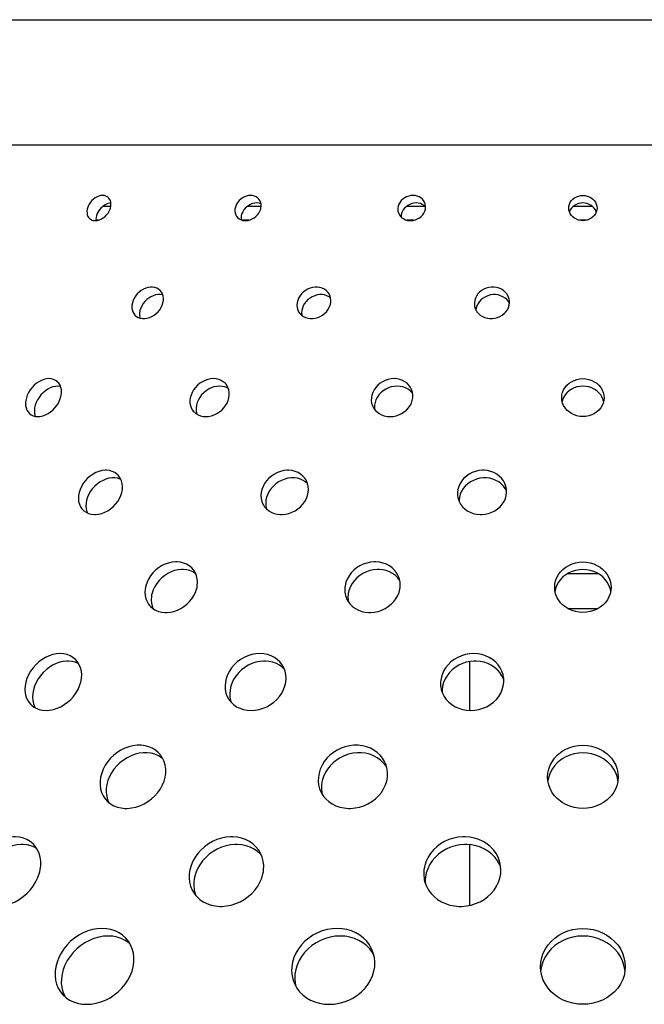
# Model space of a CAD drawing. Extents: x -78 to 1192, y 0 to 1124.
# Drawn here: x 785 to 829, y 1053 to 1123 of the extents above; entities that cross this region are included whole.
import ezdxf

# ---------------------------------------------------------------- set-up
doc = ezdxf.new("R2010")
doc.units = 0
doc.layers.add('PLATEK', color=7, linetype='CONTINUOUS')

msp = doc.modelspace()

# ---------------------------------------------------------------- linework, layer by layer
at = {"layer": 'PLATEK', "color": 7, "linetype": 'CONTINUOUS'}
for p, q in [((782.645, 1122.905), (866.206, 1122.905)), ((768.326, 1114.044), (880.525, 1114.044)), ((790.98, 1109.688), (790.416, 1109.688)), ((801.631, 1109.688), (800.652, 1109.688)), ((813.253, 1109.688), (811.927, 1109.688)), ((825.104, 1109.688), (823.748, 1109.688)), ((790.088, 1108.705), (789.928, 1108.705)), ((800.752, 1108.705), (800.298, 1108.705)), ((811.545, 1109.031), (811.543, 1108.938)), ((812.452, 1108.705), (811.965, 1108.705)), ((824.673, 1108.705), (824.178, 1108.705)), ((815.653, 1088.889), (815.655, 1088.796)), ((823.367, 1083.698), (825.484, 1083.698)), ((823.364, 1081.205), (825.487, 1081.205)), ((816.426, 1073.999), (816.426, 1077.459)), ((814.457, 1075.461), (814.461, 1075.269)), ((816.426, 1060.202), (816.426, 1064.491))]:
    msp.add_line(p, q, dxfattribs=at)
for points in [[(790.788, 1110.331), (790.741, 1110.367), (790.639, 1110.421), (790.525, 1110.454), (790.402, 1110.465), (790.272, 1110.454), (790.14, 1110.421), (790.008, 1110.367), (789.879, 1110.293), (789.756, 1110.202), (789.643, 1110.095), (789.542, 1109.975), (789.456, 1109.844), (789.386, 1109.707), (789.335, 1109.566)], [(790.987, 1109.925), (790.904, 1109.918), (790.771, 1109.885), (790.639, 1109.831), (790.51, 1109.758), (790.388, 1109.666), (790.274, 1109.559), (790.173, 1109.439), (790.087, 1109.309), (790.017, 1109.172), (789.966, 1109.031)], [(790.953, 1109.566), (790.984, 1109.707), (790.994, 1109.844), (790.983, 1109.975), (790.95, 1110.095), (790.899, 1110.202), (790.828, 1110.293), (790.788, 1110.331)], [(801.477, 1110.2), (801.384, 1110.293), (801.277, 1110.367), (801.155, 1110.421), (801.022, 1110.454), (800.882, 1110.465), (800.737, 1110.454), (800.591, 1110.421), (800.449, 1110.367), (800.312, 1110.293), (800.185, 1110.202), (800.071, 1110.095), (799.972, 1109.975), (799.891, 1109.844), (799.829, 1109.707), (799.79, 1109.566)], [(801.621, 1109.872), (801.592, 1109.885), (801.459, 1109.918), (801.319, 1109.929), (801.174, 1109.918), (801.028, 1109.885), (800.886, 1109.831), (800.749, 1109.758), (800.622, 1109.666), (800.508, 1109.559), (800.409, 1109.439), (800.328, 1109.309), (800.266, 1109.172), (800.226, 1109.031)], [(801.617, 1109.566), (801.634, 1109.707), (801.628, 1109.844), (801.598, 1109.975), (801.547, 1110.095), (801.477, 1110.2)], [(813.222, 1109.952), (813.212, 1109.975), (813.144, 1110.095), (813.055, 1110.202), (812.947, 1110.293), (812.824, 1110.367), (812.688, 1110.421), (812.542, 1110.454), (812.391, 1110.465), (812.237, 1110.454), (812.085, 1110.421), (811.938, 1110.367), (811.8, 1110.293), (811.674, 1110.202), (811.563, 1110.095), (811.471, 1109.975), (811.398, 1109.844), (811.348, 1109.707), (811.321, 1109.566)], [(813.279, 1109.665), (813.278, 1109.666), (813.171, 1109.758), (813.047, 1109.831), (812.911, 1109.885), (812.766, 1109.918), (812.614, 1109.929), (812.46, 1109.918), (812.308, 1109.885), (812.161, 1109.831), (812.023, 1109.758), (811.897, 1109.666), (811.787, 1109.559), (811.694, 1109.439), (811.621, 1109.309), (811.571, 1109.172), (811.545, 1109.031)], [(813.277, 1109.566), (813.28, 1109.707), (813.258, 1109.844), (813.222, 1109.952)], [(823.426, 1109.566), (823.438, 1109.707), (823.475, 1109.844), (823.535, 1109.975), (823.617, 1110.095), (823.719, 1110.202), (823.838, 1110.293), (823.972, 1110.367), (824.117, 1110.421), (824.269, 1110.454), (824.426, 1110.465)], [(824.426, 1109.929), (824.269, 1109.918), (824.117, 1109.885), (823.972, 1109.831), (823.838, 1109.758), (823.719, 1109.666), (823.617, 1109.559), (823.535, 1109.439), (823.475, 1109.309), (823.472, 1109.299)], [(824.426, 1110.465), (824.582, 1110.454), (824.734, 1110.421), (824.879, 1110.367), (825.013, 1110.293), (825.132, 1110.202), (825.234, 1110.095), (825.316, 1109.974), (825.376, 1109.844), (825.413, 1109.707), (825.426, 1109.566)], [(825.379, 1109.299), (825.376, 1109.309), (825.316, 1109.439), (825.234, 1109.559), (825.132, 1109.666), (825.013, 1109.758), (824.879, 1109.831), (824.734, 1109.885), (824.582, 1109.918), (824.426, 1109.929)], [(789.335, 1109.566), (789.316, 1109.495), (789.295, 1109.353), (789.296, 1109.217), (789.318, 1109.09), (789.362, 1108.975), (789.426, 1108.875), (789.494, 1108.806)], [(789.494, 1108.806), (789.509, 1108.794), (789.608, 1108.733), (789.721, 1108.693), (789.845, 1108.676), (789.91, 1108.676), (790.045, 1108.693), (790.182, 1108.733), (790.318, 1108.794), (790.45, 1108.875), (790.574, 1108.975), (790.686, 1109.09), (790.785, 1109.217), (790.867, 1109.353), (790.929, 1109.495), (790.953, 1109.566)], [(799.79, 1109.566), (799.778, 1109.495), (799.772, 1109.353), (799.791, 1109.217), (799.833, 1109.09), (799.898, 1108.975), (799.927, 1108.936)], [(799.927, 1108.936), (799.983, 1108.875), (800.087, 1108.794), (800.207, 1108.733), (800.34, 1108.693), (800.482, 1108.676), (800.556, 1108.676), (800.705, 1108.693), (800.855, 1108.733), (801.001, 1108.794), (801.139, 1108.875), (801.266, 1108.975), (801.378, 1109.09), (801.472, 1109.217), (801.547, 1109.353), (801.599, 1109.495), (801.617, 1109.566)], [(811.321, 1109.566), (811.317, 1109.495), (811.327, 1109.353), (811.376, 1109.182)], [(811.376, 1109.182), (811.422, 1109.09), (811.505, 1108.975), (811.608, 1108.875), (811.729, 1108.794), (811.864, 1108.733), (812.011, 1108.693), (812.166, 1108.676), (812.245, 1108.676), (812.403, 1108.693), (812.558, 1108.733), (812.707, 1108.794), (812.846, 1108.875), (812.97, 1108.975), (813.076, 1109.09), (813.163, 1109.217), (813.227, 1109.353), (813.267, 1109.495), (813.277, 1109.566)], [(824.426, 1108.675), (824.269, 1108.686), (824.116, 1108.718), (823.971, 1108.772), (823.838, 1108.845), (823.718, 1108.935), (823.616, 1109.042), (823.534, 1109.161), (823.474, 1109.29), (823.438, 1109.427), (823.426, 1109.566)], [(825.426, 1109.566), (825.413, 1109.427), (825.377, 1109.291), (825.317, 1109.161), (825.235, 1109.042), (825.133, 1108.935), (825.014, 1108.845), (824.88, 1108.772), (824.735, 1108.718), (824.582, 1108.686), (824.426, 1108.675)], [(789.966, 1109.031), (789.935, 1108.891), (789.924, 1108.755), (789.93, 1108.678)], [(800.226, 1109.031), (800.209, 1108.891), (800.215, 1108.755), (800.221, 1108.729)], [(794.472, 1103.741), (794.37, 1103.826), (794.242, 1103.899), (794.1, 1103.948), (793.946, 1103.973), (793.784, 1103.973), (793.619, 1103.948), (793.453, 1103.899), (793.29, 1103.826), (793.134, 1103.732), (792.988, 1103.618), (792.855, 1103.486), (792.738, 1103.341), (792.64, 1103.184), (792.563, 1103.02), (792.51, 1102.853)], [(794.675, 1102.853), (794.704, 1103.02), (794.708, 1103.184), (794.687, 1103.341), (794.641, 1103.486), (794.572, 1103.618), (794.472, 1103.741)], [(806.431, 1103.513), (806.355, 1103.618), (806.242, 1103.732), (806.11, 1103.826), (805.961, 1103.899), (805.798, 1103.948), (805.627, 1103.973), (805.449, 1103.973), (805.27, 1103.948), (805.094, 1103.899), (804.923, 1103.826), (804.763, 1103.732), (804.616, 1103.618), (804.485, 1103.486), (804.374, 1103.341), (804.285, 1103.184), (804.22, 1103.02), (804.181, 1102.853)], [(819.203, 1103.11), (819.184, 1103.184), (819.124, 1103.341), (819.038, 1103.486), (818.928, 1103.618), (818.798, 1103.732), (818.65, 1103.826), (818.486, 1103.899), (818.311, 1103.948), (818.129, 1103.973), (817.944, 1103.973), (817.759, 1103.948), (817.58, 1103.899), (817.409, 1103.826), (817.251, 1103.732), (817.109, 1103.618), (816.987, 1103.486), (816.886, 1103.341), (816.809, 1103.184), (816.759, 1103.02), (816.736, 1102.853)], [(794.668, 1103.402), (794.636, 1103.413), (794.483, 1103.438), (794.321, 1103.438), (794.156, 1103.413), (793.99, 1103.363), (793.827, 1103.291), (793.671, 1103.196), (793.525, 1103.082), (793.392, 1102.951), (793.275, 1102.806), (793.177, 1102.649), (793.1, 1102.485), (793.047, 1102.317)], [(806.548, 1103.215), (806.441, 1103.291), (806.292, 1103.363), (806.13, 1103.413), (805.959, 1103.438), (805.781, 1103.438), (805.602, 1103.413), (805.426, 1103.363), (805.255, 1103.291), (805.095, 1103.196), (804.947, 1103.082), (804.817, 1102.951), (804.706, 1102.806), (804.617, 1102.649), (804.552, 1102.485), (804.512, 1102.317)], [(806.558, 1102.853), (806.571, 1103.02), (806.556, 1103.184), (806.514, 1103.341), (806.447, 1103.486), (806.431, 1103.513)], [(819.22, 1102.833), (819.15, 1102.951), (819.041, 1103.082), (818.91, 1103.196), (818.762, 1103.291), (818.598, 1103.363), (818.424, 1103.413), (818.242, 1103.438), (818.056, 1103.438), (817.872, 1103.413), (817.692, 1103.363), (817.521, 1103.291), (817.363, 1103.196), (817.221, 1103.082), (817.099, 1102.951), (816.998, 1102.806), (816.922, 1102.649), (816.871, 1102.485), (816.852, 1102.339)], [(819.223, 1102.853), (819.217, 1103.02), (819.203, 1103.11)], [(792.51, 1102.853), (792.48, 1102.687), (792.475, 1102.524), (792.495, 1102.369), (792.539, 1102.225), (792.606, 1102.095), (792.696, 1101.982), (792.706, 1101.971)], [(792.706, 1101.971), (792.805, 1101.888), (792.932, 1101.816), (793.074, 1101.767), (793.228, 1101.742), (793.39, 1101.742), (793.556, 1101.767), (793.724, 1101.816), (793.888, 1101.888), (794.046, 1101.982), (794.194, 1102.095), (794.328, 1102.225), (794.446, 1102.369), (794.544, 1102.524), (794.621, 1102.687), (794.675, 1102.853)], [(793.047, 1102.317), (793.017, 1102.151), (793.012, 1101.989), (793.032, 1101.834), (793.049, 1101.776)], [(804.181, 1102.853), (804.168, 1102.687), (804.182, 1102.524), (804.223, 1102.369), (804.289, 1102.225), (804.306, 1102.196)], [(804.306, 1102.196), (804.379, 1102.095), (804.491, 1101.982), (804.623, 1101.888), (804.772, 1101.816), (804.934, 1101.767), (805.106, 1101.742), (805.283, 1101.742), (805.463, 1101.767), (805.641, 1101.816), (805.813, 1101.888), (805.974, 1101.982), (806.123, 1102.095), (806.254, 1102.225), (806.366, 1102.369), (806.455, 1102.524), (806.519, 1102.687), (806.558, 1102.853)], [(804.512, 1102.317), (804.5, 1102.151), (804.514, 1101.989), (804.522, 1101.96)], [(816.736, 1102.853), (816.742, 1102.687), (816.756, 1102.597)], [(816.756, 1102.597), (816.774, 1102.524), (816.834, 1102.369), (816.919, 1102.225), (817.028, 1102.095), (817.158, 1101.982), (817.306, 1101.888), (817.47, 1101.816), (817.645, 1101.767), (817.827, 1101.742), (818.013, 1101.742), (818.199, 1101.767), (818.379, 1101.816), (818.55, 1101.888), (818.709, 1101.982), (818.851, 1102.095), (818.974, 1102.225), (819.075, 1102.369), (819.151, 1102.524), (819.2, 1102.687), (819.223, 1102.853)], [(787.178, 1097.288), (787.068, 1097.366), (786.925, 1097.434), (786.768, 1097.474), (786.599, 1097.488), (786.423, 1097.474), (786.243, 1097.434), (786.062, 1097.366), (785.885, 1097.274), (785.714, 1097.159), (785.553, 1097.023), (785.406, 1096.869), (785.274, 1096.7), (785.161, 1096.52), (785.069, 1096.331), (785, 1096.139)], [(799.143, 1097.091), (799.082, 1097.159), (798.948, 1097.274), (798.795, 1097.366), (798.625, 1097.434), (798.442, 1097.474), (798.25, 1097.488), (798.053, 1097.474), (797.855, 1097.434), (797.659, 1097.366), (797.47, 1097.274), (797.291, 1097.159), (797.126, 1097.023), (796.979, 1096.869), (796.851, 1096.7), (796.746, 1096.52), (796.666, 1096.331), (796.613, 1096.139)], [(812.293, 1096.717), (812.216, 1096.869), (812.106, 1097.023), (811.972, 1097.159), (811.816, 1097.274), (811.642, 1097.366), (811.453, 1097.434), (811.252, 1097.474), (811.046, 1097.488), (810.836, 1097.474), (810.628, 1097.434), (810.425, 1097.366), (810.233, 1097.274), (810.054, 1097.159), (809.893, 1097.023), (809.752, 1096.869), (809.634, 1096.7), (809.541, 1096.52), (809.477, 1096.331), (809.442, 1096.139)], [(822.926, 1096.139), (822.941, 1096.331), (822.987, 1096.52), (823.062, 1096.7), (823.165, 1096.869), (823.294, 1097.023), (823.445, 1097.159), (823.616, 1097.274), (823.803, 1097.366), (824.004, 1097.433), (824.212, 1097.474), (824.426, 1097.488)], [(824.426, 1097.488), (824.639, 1097.474), (824.848, 1097.433), (825.048, 1097.366), (825.235, 1097.274), (825.406, 1097.158), (825.558, 1097.023), (825.686, 1096.869), (825.789, 1096.7), (825.864, 1096.52), (825.91, 1096.331), (825.926, 1096.139)], [(787.419, 1096.934), (787.399, 1096.939), (787.23, 1096.953), (787.054, 1096.939), (786.874, 1096.898), (786.693, 1096.831), (786.516, 1096.739), (786.345, 1096.624), (786.185, 1096.488), (786.037, 1096.334), (785.905, 1096.165), (785.792, 1095.984), (785.7, 1095.796), (785.632, 1095.603)], [(787.427, 1096.139), (787.471, 1096.331), (787.488, 1096.52), (787.479, 1096.7), (787.444, 1096.869), (787.384, 1097.023), (787.3, 1097.159), (787.194, 1097.274), (787.178, 1097.288)], [(799.312, 1096.782), (799.231, 1096.831), (799.062, 1096.898), (798.879, 1096.939), (798.687, 1096.953), (798.49, 1096.939), (798.291, 1096.898), (798.096, 1096.831), (797.907, 1096.739), (797.728, 1096.624), (797.563, 1096.488), (797.416, 1096.334), (797.288, 1096.165), (797.183, 1095.984), (797.103, 1095.796), (797.05, 1095.603)], [(799.354, 1096.139), (799.379, 1096.331), (799.375, 1096.52), (799.342, 1096.7), (799.281, 1096.869), (799.194, 1097.023), (799.143, 1097.091)], [(812.367, 1096.435), (812.329, 1096.488), (812.195, 1096.624), (812.039, 1096.739), (811.865, 1096.831), (811.676, 1096.898), (811.476, 1096.939), (811.269, 1096.953), (811.059, 1096.939), (810.851, 1096.898), (810.649, 1096.831), (810.456, 1096.739), (810.278, 1096.624), (810.116, 1096.488), (809.975, 1096.334), (809.857, 1096.165), (809.765, 1095.984), (809.7, 1095.796), (809.665, 1095.603)], [(812.376, 1096.139), (812.381, 1096.331), (812.356, 1096.52), (812.293, 1096.717)], [(824.426, 1096.953), (824.212, 1096.939), (824.003, 1096.898), (823.803, 1096.831), (823.616, 1096.738), (823.445, 1096.623), (823.294, 1096.487), (823.165, 1096.333), (823.062, 1096.164), (822.987, 1095.984), (822.959, 1095.871)], [(825.892, 1095.871), (825.864, 1095.984), (825.789, 1096.165), (825.686, 1096.334), (825.557, 1096.487), (825.406, 1096.623), (825.235, 1096.738), (825.048, 1096.831), (824.848, 1096.898), (824.639, 1096.939), (824.426, 1096.953)], [(785, 1096.139), (784.957, 1095.949), (784.938, 1095.762), (784.945, 1095.584), (784.978, 1095.416), (785.035, 1095.263), (785.117, 1095.129), (785.221, 1095.015), (785.238, 1095)], [(785.238, 1095), (785.345, 1094.924), (785.487, 1094.857), (785.644, 1094.817), (785.812, 1094.803), (785.989, 1094.817), (786.171, 1094.857), (786.354, 1094.924), (786.534, 1095.015), (786.707, 1095.129), (786.87, 1095.263), (787.02, 1095.416), (787.154, 1095.584), (787.267, 1095.762), (787.359, 1095.949), (787.427, 1096.139)], [(796.613, 1096.139), (796.589, 1095.949), (796.592, 1095.762), (796.623, 1095.584), (796.682, 1095.416), (796.767, 1095.263), (796.819, 1095.194)], [(796.819, 1095.194), (796.877, 1095.129), (797.009, 1095.015), (797.162, 1094.924), (797.331, 1094.857), (797.514, 1094.817), (797.706, 1094.803), (797.904, 1094.817), (798.104, 1094.857), (798.301, 1094.924), (798.492, 1095.015), (798.673, 1095.129), (798.839, 1095.263), (798.988, 1095.416), (799.117, 1095.584), (799.222, 1095.762), (799.302, 1095.949), (799.354, 1096.139)], [(809.442, 1096.139), (809.437, 1095.949), (809.462, 1095.762), (809.516, 1095.584), (809.524, 1095.563)], [(809.524, 1095.563), (809.598, 1095.416), (809.707, 1095.263), (809.841, 1095.129), (809.996, 1095.015), (810.17, 1094.924), (810.359, 1094.857), (810.56, 1094.817), (810.767, 1094.803), (810.978, 1094.817), (811.187, 1094.857), (811.39, 1094.924), (811.584, 1095.015), (811.764, 1095.129), (811.926, 1095.263), (812.068, 1095.416), (812.186, 1095.584), (812.278, 1095.762), (812.342, 1095.949), (812.376, 1096.139)], [(824.426, 1094.803), (824.212, 1094.817), (824.003, 1094.857), (823.802, 1094.924), (823.614, 1095.015), (823.443, 1095.129), (823.292, 1095.263), (823.163, 1095.416), (823.061, 1095.583), (822.986, 1095.762), (822.941, 1095.949), (822.926, 1096.139)], [(825.926, 1096.139), (825.91, 1095.949), (825.865, 1095.762), (825.79, 1095.583), (825.688, 1095.416), (825.56, 1095.263), (825.408, 1095.129), (825.237, 1095.015), (825.049, 1094.924), (824.848, 1094.857), (824.639, 1094.817), (824.426, 1094.803)], [(785.632, 1095.603), (785.588, 1095.413), (785.569, 1095.227), (785.576, 1095.048), (785.609, 1094.881), (785.632, 1094.82)], [(797.05, 1095.603), (797.025, 1095.413), (797.029, 1095.227), (797.06, 1095.048), (797.088, 1094.968)], [(809.665, 1095.603), (809.66, 1095.413), (809.674, 1095.31)], [(791.48, 1090.67), (791.413, 1090.731), (791.256, 1090.841), (791.08, 1090.923), (790.888, 1090.976), (790.683, 1090.999), (790.578, 1090.999), (790.363, 1090.976), (790.146, 1090.923), (789.931, 1090.841), (789.722, 1090.731), (789.524, 1090.596), (789.339, 1090.438), (789.172, 1090.261), (789.025, 1090.067), (788.901, 1089.86), (788.803, 1089.644), (788.734, 1089.425)], [(791.696, 1090.352), (791.653, 1090.374), (791.468, 1090.432), (791.27, 1090.461), (791.064, 1090.461), (790.853, 1090.432), (790.64, 1090.374), (790.431, 1090.288), (790.228, 1090.177), (790.036, 1090.041), (789.857, 1089.884), (789.695, 1089.709), (789.553, 1089.518), (789.433, 1089.315), (789.339, 1089.104), (789.271, 1088.889)], [(791.765, 1089.425), (791.805, 1089.644), (791.813, 1089.86), (791.791, 1090.067), (791.738, 1090.261), (791.656, 1090.438), (791.547, 1090.596), (791.48, 1090.67)], [(804.789, 1090.35), (804.729, 1090.438), (804.591, 1090.596), (804.428, 1090.731), (804.244, 1090.841), (804.041, 1090.923), (803.824, 1090.976), (803.597, 1090.999), (803.481, 1090.999), (803.248, 1090.976), (803.015, 1090.923), (802.788, 1090.841), (802.572, 1090.731), (802.369, 1090.596), (802.185, 1090.438), (802.021, 1090.261), (801.882, 1090.067), (801.771, 1089.86), (801.689, 1089.644), (801.639, 1089.425)], [(804.922, 1090.059), (804.786, 1090.177), (804.609, 1090.288), (804.414, 1090.374), (804.204, 1090.432), (803.984, 1090.461), (803.757, 1090.461), (803.529, 1090.432), (803.302, 1090.374), (803.082, 1090.288), (802.872, 1090.177), (802.676, 1090.041), (802.498, 1089.884), (802.34, 1089.709), (802.206, 1089.518), (802.099, 1089.315), (802.02, 1089.104), (801.971, 1088.889)], [(818.993, 1089.784), (818.975, 1089.86), (818.902, 1090.067), (818.797, 1090.261), (818.663, 1090.438), (818.502, 1090.596), (818.318, 1090.731), (818.114, 1090.841), (817.893, 1090.923), (817.661, 1090.976), (817.421, 1090.999), (817.3, 1090.999), (817.058, 1090.976), (816.82, 1090.923), (816.592, 1090.841), (816.377, 1090.731), (816.179, 1090.596), (816.002, 1090.438), (815.85, 1090.261), (815.726, 1090.067), (815.631, 1089.86), (815.569, 1089.644), (815.54, 1089.425)], [(819.019, 1089.521), (818.92, 1089.709), (818.791, 1089.884), (818.637, 1090.041), (818.46, 1090.177), (818.263, 1090.288), (818.05, 1090.374), (817.824, 1090.432), (817.591, 1090.461), (817.354, 1090.461), (817.118, 1090.432), (816.887, 1090.374), (816.666, 1090.288), (816.457, 1090.176), (816.267, 1090.041), (816.097, 1089.884), (815.951, 1089.709), (815.831, 1089.518), (815.74, 1089.315), (815.68, 1089.104), (815.653, 1088.889)], [(804.968, 1089.425), (804.985, 1089.644), (804.969, 1089.86), (804.92, 1090.067), (804.84, 1090.261), (804.789, 1090.35)], [(819.021, 1089.425), (819.015, 1089.644), (818.993, 1089.784)], [(788.734, 1089.425), (788.694, 1089.208), (788.684, 1088.995), (788.704, 1088.791), (788.754, 1088.599), (788.833, 1088.423), (788.94, 1088.267), (789.008, 1088.191)], [(789.008, 1088.191), (789.072, 1088.133), (789.227, 1088.025), (789.401, 1087.944), (789.593, 1087.891), (789.797, 1087.869), (789.903, 1087.869), (790.12, 1087.891), (790.339, 1087.944), (790.556, 1088.025), (790.768, 1088.133), (790.969, 1088.267), (791.157, 1088.423), (791.326, 1088.599), (791.475, 1088.791), (791.599, 1088.995), (791.696, 1089.208), (791.765, 1089.425)], [(801.639, 1089.425), (801.622, 1089.208), (801.637, 1088.995), (801.684, 1088.791), (801.762, 1088.599), (801.814, 1088.506)], [(801.814, 1088.506), (801.871, 1088.423), (802.007, 1088.267), (802.168, 1088.133), (802.352, 1088.025), (802.554, 1087.944), (802.771, 1087.891), (802.999, 1087.869), (803.115, 1087.869), (803.35, 1087.891), (803.584, 1087.944), (803.812, 1088.025), (804.031, 1088.133), (804.236, 1088.267), (804.422, 1088.423), (804.586, 1088.599), (804.726, 1088.791), (804.837, 1088.995), (804.918, 1089.208), (804.968, 1089.425)], [(815.54, 1089.425), (815.546, 1089.208), (815.568, 1089.066)], [(815.568, 1089.066), (815.585, 1088.995), (815.657, 1088.791), (815.76, 1088.599), (815.894, 1088.423), (816.054, 1088.267), (816.238, 1088.133), (816.442, 1088.025), (816.663, 1087.944), (816.896, 1087.891), (817.137, 1087.869), (817.258, 1087.869), (817.501, 1087.891), (817.74, 1087.944), (817.969, 1088.025), (818.186, 1088.133), (818.384, 1088.267), (818.562, 1088.423), (818.714, 1088.599), (818.838, 1088.791), (818.932, 1088.995), (818.993, 1089.208), (819.021, 1089.425)], [(789.271, 1088.889), (789.232, 1088.677), (789.221, 1088.469), (789.239, 1088.268), (789.286, 1088.079), (789.33, 1087.977)], [(801.971, 1088.889), (801.954, 1088.677), (801.967, 1088.469), (802.011, 1088.268), (802.015, 1088.26)], [(796.81, 1083.98), (796.714, 1084.087), (796.545, 1084.229), (796.354, 1084.344), (796.143, 1084.431), (795.917, 1084.487), (795.679, 1084.511), (795.558, 1084.511), (795.311, 1084.487), (795.064, 1084.431), (794.82, 1084.344), (794.584, 1084.229), (794.361, 1084.087), (794.153, 1083.92), (793.965, 1083.731), (793.799, 1083.524), (793.659, 1083.303), (793.547, 1083.07), (793.466, 1082.831), (793.438, 1082.711)], [(811.365, 1083.482), (811.346, 1083.524), (811.233, 1083.731), (811.09, 1083.92), (810.918, 1084.087), (810.722, 1084.229), (810.505, 1084.344), (810.27, 1084.431), (810.022, 1084.487), (809.765, 1084.511), (809.635, 1084.511), (809.373, 1084.487), (809.115, 1084.431), (808.863, 1084.344), (808.623, 1084.229), (808.399, 1084.087), (808.195, 1083.92), (808.014, 1083.731), (807.859, 1083.524), (807.734, 1083.303), (807.64, 1083.07), (807.58, 1082.831), (807.563, 1082.711)], [(822.426, 1082.711), (822.443, 1082.946), (822.495, 1083.178), (822.58, 1083.401), (822.696, 1083.612), (822.842, 1083.808), (823.014, 1083.984), (823.211, 1084.139), (823.428, 1084.27), (823.662, 1084.374), (823.909, 1084.45), (824.165, 1084.496), (824.426, 1084.512)], [(824.426, 1084.512), (824.686, 1084.496), (824.943, 1084.45), (825.19, 1084.374), (825.424, 1084.27), (825.641, 1084.139), (825.837, 1083.984), (826.01, 1083.807), (826.155, 1083.612), (826.272, 1083.401), (826.357, 1083.177), (826.408, 1082.946), (826.426, 1082.711)], [(796.99, 1083.687), (796.982, 1083.694), (796.79, 1083.809), (796.58, 1083.895), (796.354, 1083.951), (796.116, 1083.975), (795.995, 1083.975), (795.748, 1083.951), (795.5, 1083.895), (795.257, 1083.809), (795.021, 1083.694), (794.798, 1083.551), (794.59, 1083.384), (794.402, 1083.196), (794.236, 1082.989), (794.096, 1082.767), (793.984, 1082.534), (793.903, 1082.295), (793.875, 1082.175)], [(797.092, 1082.711), (797.112, 1082.831), (797.127, 1083.07), (797.108, 1083.303), (797.056, 1083.524), (796.972, 1083.731), (796.857, 1083.92), (796.81, 1083.98)], [(811.445, 1083.211), (811.313, 1083.384), (811.142, 1083.551), (810.946, 1083.694), (810.728, 1083.809), (810.494, 1083.895), (810.246, 1083.951), (809.989, 1083.975), (809.858, 1083.975), (809.597, 1083.951), (809.338, 1083.895), (809.086, 1083.809), (808.847, 1083.694), (808.623, 1083.551), (808.418, 1083.384), (808.237, 1083.196), (808.082, 1082.989), (807.957, 1082.767), (807.863, 1082.534), (807.803, 1082.295), (807.787, 1082.175)], [(811.476, 1082.711), (811.484, 1082.831), (811.473, 1083.07), (811.427, 1083.303), (811.365, 1083.482)], [(824.426, 1083.976), (824.165, 1083.961), (823.908, 1083.915), (823.661, 1083.839), (823.427, 1083.734), (823.21, 1083.604), (823.014, 1083.449), (822.841, 1083.272), (822.696, 1083.076), (822.579, 1082.865), (822.495, 1082.642), (822.45, 1082.443)], [(826.401, 1082.443), (826.357, 1082.642), (826.272, 1082.865), (826.155, 1083.077), (826.009, 1083.272), (825.837, 1083.449), (825.64, 1083.604), (825.423, 1083.735), (825.189, 1083.839), (824.942, 1083.915), (824.686, 1083.961), (824.426, 1083.976)], [(793.438, 1082.711), (793.418, 1082.592), (793.402, 1082.356), (793.419, 1082.127), (793.468, 1081.907), (793.55, 1081.703), (793.661, 1081.516), (793.711, 1081.452)], [(793.711, 1081.452), (793.802, 1081.351), (793.969, 1081.21), (794.159, 1081.097), (794.368, 1081.011), (794.594, 1080.957), (794.832, 1080.933), (794.954, 1080.933), (795.202, 1080.957), (795.452, 1081.011), (795.698, 1081.097), (795.936, 1081.21), (796.163, 1081.351), (796.373, 1081.516), (796.564, 1081.703), (796.731, 1081.907), (796.872, 1082.127), (796.983, 1082.356), (797.064, 1082.592), (797.092, 1082.711)], [(807.563, 1082.711), (807.555, 1082.592), (807.565, 1082.356), (807.61, 1082.127), (807.673, 1081.943)], [(807.673, 1081.943), (807.688, 1081.907), (807.799, 1081.703), (807.941, 1081.516), (808.111, 1081.351), (808.306, 1081.21), (808.523, 1081.097), (808.758, 1081.011), (809.006, 1080.957), (809.264, 1080.933), (809.395, 1080.933), (809.658, 1080.957), (809.918, 1081.011), (810.171, 1081.097), (810.413, 1081.21), (810.639, 1081.351), (810.845, 1081.516), (811.027, 1081.703), (811.182, 1081.907), (811.307, 1082.127), (811.4, 1082.356), (811.459, 1082.592), (811.476, 1082.711)], [(824.426, 1080.932), (824.164, 1080.947), (823.908, 1080.992), (823.66, 1081.067), (823.425, 1081.169), (823.208, 1081.298), (823.011, 1081.451), (822.838, 1081.626), (822.693, 1081.819), (822.577, 1082.028), (822.493, 1082.249), (822.443, 1082.478), (822.426, 1082.711)], [(826.426, 1082.711), (826.409, 1082.478), (826.358, 1082.25), (826.274, 1082.029), (826.158, 1081.82), (826.013, 1081.626), (825.84, 1081.451), (825.644, 1081.298), (825.426, 1081.169), (825.191, 1081.067), (824.943, 1080.992), (824.687, 1080.947), (824.426, 1080.932)], [(793.875, 1082.175), (793.855, 1082.056), (793.839, 1081.821), (793.855, 1081.591), (793.905, 1081.372), (793.969, 1081.21)], [(807.787, 1082.175), (807.779, 1082.056), (807.788, 1081.821), (807.815, 1081.681)], [(788.488, 1077.598), (788.304, 1077.752), (788.103, 1077.869), (787.883, 1077.954), (787.646, 1078.006), (787.396, 1078.023), (787.138, 1078.006), (786.877, 1077.954), (786.617, 1077.869), (786.361, 1077.752), (786.115, 1077.605), (785.883, 1077.431), (785.667, 1077.232), (785.472, 1077.012), (785.301, 1076.774), (785.156, 1076.522), (785.042, 1076.261), (784.959, 1075.996)], [(803.148, 1077.186), (803.118, 1077.232), (802.963, 1077.431), (802.778, 1077.605), (802.567, 1077.752), (802.334, 1077.869), (802.082, 1077.954), (801.816, 1078.006), (801.54, 1078.023), (801.259, 1078.006), (800.978, 1077.954), (800.701, 1077.869), (800.434, 1077.752), (800.181, 1077.605), (799.945, 1077.431), (799.731, 1077.232), (799.542, 1077.012), (799.382, 1076.774), (799.252, 1076.522), (799.157, 1076.261), (799.098, 1075.996)], [(818.784, 1076.459), (818.77, 1076.522), (818.687, 1076.774), (818.569, 1077.012), (818.416, 1077.232), (818.233, 1077.431), (818.022, 1077.605), (817.786, 1077.752), (817.53, 1077.869), (817.258, 1077.954), (816.975, 1078.006), (816.684, 1078.023), (816.392, 1078.006), (816.104, 1077.954), (815.823, 1077.869), (815.556, 1077.752), (815.306, 1077.605), (815.077, 1077.431), (814.874, 1077.232), (814.7, 1077.012), (814.557, 1076.774), (814.449, 1076.522), (814.378, 1076.261), (814.344, 1075.996)], [(788.715, 1077.292), (788.679, 1077.315), (788.466, 1077.404), (788.237, 1077.462), (787.995, 1077.487), (787.87, 1077.487), (787.617, 1077.462), (787.361, 1077.404), (787.106, 1077.315), (786.857, 1077.195), (786.618, 1077.046), (786.392, 1076.872), (786.183, 1076.675), (785.994, 1076.457), (785.828, 1076.223), (785.688, 1075.976), (785.577, 1075.72), (785.496, 1075.461)], [(788.856, 1075.996), (788.905, 1076.261), (788.919, 1076.522), (788.897, 1076.774), (788.841, 1077.012), (788.752, 1077.232), (788.631, 1077.431), (788.488, 1077.598)], [(803.282, 1076.905), (803.138, 1077.046), (802.935, 1077.195), (802.71, 1077.315), (802.467, 1077.404), (802.209, 1077.462), (801.94, 1077.487), (801.803, 1077.487), (801.528, 1077.462), (801.253, 1077.404), (800.983, 1077.315), (800.724, 1077.195), (800.478, 1077.046), (800.25, 1076.872), (800.042, 1076.675), (799.86, 1076.457), (799.705, 1076.223), (799.58, 1075.976), (799.488, 1075.72), (799.43, 1075.461)], [(803.378, 1075.996), (803.4, 1076.261), (803.384, 1076.522), (803.331, 1076.774), (803.242, 1077.012), (803.148, 1077.186)], [(818.816, 1076.192), (818.806, 1076.223), (818.692, 1076.457), (818.546, 1076.675), (818.369, 1076.872), (818.166, 1077.046), (817.939, 1077.195), (817.691, 1077.314), (817.427, 1077.404), (817.151, 1077.462), (816.868, 1077.487), (816.725, 1077.487), (816.439, 1077.462), (816.158, 1077.404), (815.885, 1077.315), (815.626, 1077.195), (815.384, 1077.046), (815.163, 1076.872), (814.967, 1076.675), (814.799, 1076.457), (814.662, 1076.223), (814.558, 1075.976), (814.489, 1075.72), (814.457, 1075.461)], [(818.82, 1075.996), (818.814, 1076.261), (818.784, 1076.459)], [(784.959, 1075.996), (784.91, 1075.736), (784.894, 1075.478), (784.913, 1075.23), (784.965, 1074.995), (785.05, 1074.777), (785.167, 1074.58), (785.31, 1074.412)], [(785.31, 1074.412), (785.488, 1074.263), (785.686, 1074.148), (785.905, 1074.064), (786.142, 1074.013), (786.392, 1073.996), (786.651, 1074.013), (786.915, 1074.064), (787.179, 1074.148), (787.438, 1074.263), (787.688, 1074.408), (787.925, 1074.58), (788.144, 1074.777), (788.342, 1074.995), (788.515, 1075.23), (788.66, 1075.478), (788.774, 1075.736), (788.856, 1075.996)], [(799.098, 1075.996), (799.076, 1075.736), (799.09, 1075.478), (799.141, 1075.23), (799.227, 1074.995), (799.323, 1074.816)], [(799.323, 1074.816), (799.348, 1074.777), (799.5, 1074.58), (799.683, 1074.408), (799.892, 1074.263), (800.125, 1074.148), (800.376, 1074.064), (800.643, 1074.013), (800.92, 1073.996), (801.202, 1074.013), (801.485, 1074.064), (801.764, 1074.148), (802.034, 1074.263), (802.291, 1074.408), (802.529, 1074.58), (802.745, 1074.777), (802.935, 1074.995), (803.096, 1075.23), (803.225, 1075.478), (803.32, 1075.736), (803.378, 1075.996)], [(814.344, 1075.996), (814.35, 1075.736), (814.38, 1075.535)], [(814.38, 1075.535), (814.393, 1075.478), (814.473, 1075.23), (814.59, 1074.995), (814.741, 1074.777), (814.923, 1074.58), (815.134, 1074.408), (815.369, 1074.263), (815.626, 1074.148), (815.899, 1074.064), (816.183, 1074.013), (816.474, 1073.996), (816.768, 1074.013), (817.058, 1074.064), (817.34, 1074.148), (817.609, 1074.263), (817.86, 1074.408), (818.09, 1074.58), (818.294, 1074.777), (818.468, 1074.995), (818.61, 1075.23), (818.717, 1075.478), (818.787, 1075.736), (818.82, 1075.996)], [(785.496, 1075.461), (785.447, 1075.2), (785.432, 1074.943), (785.45, 1074.694), (785.502, 1074.459), (785.587, 1074.241), (785.62, 1074.186)], [(799.43, 1075.461), (799.408, 1075.2), (799.422, 1074.943), (799.473, 1074.694), (799.522, 1074.56)], [(794.477, 1070.87), (794.34, 1071.019), (794.141, 1071.185), (793.916, 1071.321), (793.67, 1071.425), (793.406, 1071.495), (793.129, 1071.531), (792.843, 1071.531), (792.553, 1071.495), (792.263, 1071.425), (791.978, 1071.321), (791.701, 1071.185), (791.438, 1071.019), (791.192, 1070.826), (790.967, 1070.608), (790.766, 1070.37), (790.592, 1070.113), (790.448, 1069.843), (790.338, 1069.565), (790.263, 1069.282)], [(794.669, 1070.573), (794.577, 1070.649), (794.353, 1070.785), (794.107, 1070.889), (793.843, 1070.96), (793.566, 1070.995), (793.28, 1070.995), (792.99, 1070.96), (792.7, 1070.889), (792.414, 1070.785), (792.138, 1070.649), (791.875, 1070.483), (791.629, 1070.29), (791.404, 1070.073), (791.202, 1069.834), (791.029, 1069.578), (790.885, 1069.308), (790.775, 1069.029), (790.7, 1068.746)], [(794.83, 1069.282), (794.869, 1069.565), (794.87, 1069.843), (794.834, 1070.113), (794.761, 1070.37), (794.653, 1070.608), (794.512, 1070.826), (794.477, 1070.87)], [(810.436, 1070.247), (810.38, 1070.37), (810.238, 1070.608), (810.064, 1070.826), (809.859, 1071.019), (809.627, 1071.185), (809.372, 1071.321), (809.098, 1071.425), (808.808, 1071.495), (808.508, 1071.531), (808.202, 1071.531), (807.895, 1071.495), (807.591, 1071.425), (807.297, 1071.321), (807.015, 1071.185), (806.751, 1071.019), (806.509, 1070.826), (806.291, 1070.608), (806.102, 1070.37), (805.944, 1070.113), (805.82, 1069.843), (805.733, 1069.565), (805.685, 1069.282)], [(810.523, 1069.969), (810.462, 1070.073), (810.287, 1070.29), (810.082, 1070.483), (809.85, 1070.649), (809.595, 1070.785), (809.321, 1070.889), (809.031, 1070.96), (808.731, 1070.995), (808.425, 1070.995), (808.118, 1070.96), (807.815, 1070.889), (807.52, 1070.785), (807.239, 1070.649), (806.975, 1070.483), (806.732, 1070.29), (806.514, 1070.073), (806.325, 1069.834), (806.167, 1069.578), (806.044, 1069.308), (805.957, 1069.029), (805.908, 1068.746)], [(821.926, 1069.282), (821.946, 1069.565), (822.005, 1069.843), (822.103, 1070.113), (822.238, 1070.369), (822.407, 1070.607), (822.607, 1070.825), (822.718, 1070.924), (822.959, 1071.104), (823.224, 1071.256), (823.507, 1071.376), (823.805, 1071.464), (824.113, 1071.517), (824.426, 1071.535)], [(824.426, 1071), (824.112, 1070.982), (823.804, 1070.928), (823.506, 1070.841), (823.223, 1070.72), (822.959, 1070.568), (822.717, 1070.388), (822.606, 1070.288), (822.406, 1070.071), (822.238, 1069.833), (822.103, 1069.577), (822.005, 1069.307), (821.946, 1069.029), (821.944, 1069.013)], [(824.426, 1071.535), (824.739, 1071.517), (825.047, 1071.464), (825.345, 1071.376), (825.628, 1071.256), (825.892, 1071.104), (826.134, 1070.924), (826.245, 1070.824), (826.445, 1070.607), (826.613, 1070.368), (826.748, 1070.112), (826.846, 1069.843), (826.906, 1069.565), (826.926, 1069.282)], [(826.907, 1069.013), (826.906, 1069.029), (826.846, 1069.308), (826.748, 1069.577), (826.613, 1069.833), (826.444, 1070.072), (826.244, 1070.289), (826.133, 1070.389), (825.892, 1070.569), (825.627, 1070.72), (825.344, 1070.841), (825.046, 1070.929), (824.738, 1070.982), (824.426, 1071)], [(810.575, 1069.282), (810.585, 1069.565), (810.555, 1069.843), (810.486, 1070.113), (810.436, 1070.247)], [(790.263, 1069.282), (790.223, 1068.998), (790.221, 1068.718), (790.257, 1068.447), (790.33, 1068.19), (790.439, 1067.951), (790.583, 1067.734), (790.603, 1067.71)], [(790.603, 1067.71), (790.759, 1067.543), (790.964, 1067.381), (791.196, 1067.25), (791.449, 1067.152), (791.721, 1067.089), (792.007, 1067.062), (792.153, 1067.062), (792.451, 1067.089), (792.75, 1067.152), (793.046, 1067.25), (793.334, 1067.381), (793.609, 1067.543), (793.867, 1067.734), (794.102, 1067.951), (794.312, 1068.19), (794.493, 1068.447), (794.641, 1068.718), (794.754, 1068.998), (794.83, 1069.282)], [(805.685, 1069.282), (805.675, 1068.998), (805.705, 1068.718), (805.774, 1068.447), (805.821, 1068.323)], [(805.821, 1068.323), (805.883, 1068.19), (806.028, 1067.951), (806.207, 1067.734), (806.419, 1067.543), (806.658, 1067.381), (806.922, 1067.25), (807.205, 1067.152), (807.504, 1067.089), (807.813, 1067.062), (807.97, 1067.062), (808.285, 1067.089), (808.598, 1067.152), (808.903, 1067.25), (809.195, 1067.381), (809.47, 1067.543), (809.723, 1067.734), (809.95, 1067.951), (810.147, 1068.19), (810.31, 1068.447), (810.437, 1068.718), (810.526, 1068.998), (810.575, 1069.282)], [(824.426, 1067.06), (824.112, 1067.078), (823.804, 1067.13), (823.505, 1067.216), (823.221, 1067.334), (822.956, 1067.483), (822.714, 1067.66), (822.602, 1067.758), (822.402, 1067.973), (822.234, 1068.209), (822.101, 1068.462), (822.004, 1068.728), (821.945, 1069.003), (821.926, 1069.282)], [(826.926, 1069.282), (826.906, 1069.003), (826.847, 1068.728), (826.751, 1068.462), (826.617, 1068.209), (826.449, 1067.973), (826.249, 1067.759), (826.138, 1067.66), (825.896, 1067.483), (825.631, 1067.334), (825.346, 1067.216), (825.048, 1067.13), (824.739, 1067.078), (824.426, 1067.06)], [(790.7, 1068.746), (790.661, 1068.468), (790.658, 1068.194), (790.691, 1067.927), (790.76, 1067.674), (790.849, 1067.472)], [(805.908, 1068.746), (805.898, 1068.468), (805.926, 1068.194), (805.958, 1068.066)], [(785.496, 1064.526), (785.475, 1064.547), (785.271, 1064.715), (785.041, 1064.851), (784.789, 1064.952), (784.518, 1065.017), (784.234, 1065.046), (784.088, 1065.046), (783.79, 1065.017), (783.49, 1064.952), (783.191, 1064.851), (782.898, 1064.715), (782.615, 1064.547), (782.346, 1064.349), (782.095, 1064.124), (781.865, 1063.875), (781.661, 1063.606), (781.484, 1063.321), (781.339, 1063.024), (781.227, 1062.72), (781.184, 1062.567)], [(801.507, 1064.022), (801.439, 1064.124), (801.255, 1064.349), (801.04, 1064.547), (800.796, 1064.715), (800.529, 1064.851), (800.24, 1064.952), (799.936, 1065.017), (799.621, 1065.046), (799.46, 1065.046), (799.137, 1065.017), (798.814, 1064.952), (798.497, 1064.851), (798.19, 1064.715), (797.898, 1064.547), (797.625, 1064.349), (797.375, 1064.124), (797.152, 1063.875), (796.958, 1063.606), (796.797, 1063.321), (796.673, 1063.024), (796.586, 1062.72), (796.558, 1062.567)], [(818.575, 1063.132), (818.527, 1063.321), (818.418, 1063.606), (818.271, 1063.875), (818.088, 1064.124), (817.872, 1064.349), (817.626, 1064.547), (817.355, 1064.715), (817.061, 1064.851), (816.749, 1064.952), (816.425, 1065.017), (816.092, 1065.046), (815.924, 1065.046), (815.588, 1065.017), (815.258, 1064.952), (814.936, 1064.851), (814.629, 1064.715), (814.341, 1064.547), (814.076, 1064.349), (813.838, 1064.124), (813.63, 1063.875), (813.456, 1063.606), (813.318, 1063.321), (813.22, 1063.024), (813.162, 1062.72), (813.149, 1062.567)], [(785.73, 1064.225), (785.578, 1064.315), (785.326, 1064.417), (785.055, 1064.482), (784.771, 1064.51), (784.625, 1064.51), (784.327, 1064.482), (784.027, 1064.417), (783.728, 1064.315), (783.435, 1064.179), (783.152, 1064.011), (782.883, 1063.813), (782.632, 1063.588), (782.402, 1063.34), (782.198, 1063.07), (782.021, 1062.785), (781.876, 1062.488), (781.764, 1062.184), (781.722, 1062.032)], [(785.948, 1062.567), (785.981, 1062.72), (786.019, 1063.024), (786.02, 1063.321), (785.981, 1063.606), (785.906, 1063.875), (785.795, 1064.124), (785.651, 1064.349), (785.496, 1064.526)], [(801.646, 1063.741), (801.587, 1063.813), (801.372, 1064.011), (801.128, 1064.179), (800.86, 1064.315), (800.572, 1064.417), (800.268, 1064.482), (799.953, 1064.51), (799.792, 1064.51), (799.469, 1064.482), (799.146, 1064.417), (798.829, 1064.315), (798.522, 1064.179), (798.23, 1064.011), (797.957, 1063.813), (797.707, 1063.588), (797.484, 1063.34), (797.29, 1063.07), (797.129, 1062.785), (797.005, 1062.488), (796.918, 1062.184), (796.89, 1062.032)], [(801.788, 1062.567), (801.807, 1062.72), (801.813, 1063.024), (801.778, 1063.321), (801.703, 1063.606), (801.589, 1063.875), (801.507, 1064.022)], [(818.603, 1062.878), (818.53, 1063.07), (818.383, 1063.339), (818.2, 1063.588), (817.984, 1063.813), (817.739, 1064.011), (817.467, 1064.179), (817.173, 1064.315), (816.862, 1064.417), (816.537, 1064.482), (816.205, 1064.51), (816.037, 1064.51), (815.701, 1064.482), (815.37, 1064.417), (815.049, 1064.316), (814.742, 1064.18), (814.453, 1064.011), (814.188, 1063.813), (813.95, 1063.588), (813.742, 1063.339), (813.568, 1063.07), (813.43, 1062.785), (813.332, 1062.488), (813.274, 1062.184), (813.261, 1062.032)], [(781.613, 1060.632), (781.628, 1060.616), (781.829, 1060.45), (782.056, 1060.317), (782.307, 1060.217), (782.576, 1060.153), (782.861, 1060.126), (783.008, 1060.126), (783.307, 1060.153), (783.611, 1060.217), (783.914, 1060.317), (784.213, 1060.45), (784.501, 1060.616), (784.776, 1060.811), (785.031, 1061.034), (785.265, 1061.279), (785.472, 1061.545), (785.65, 1061.826), (785.795, 1062.119), (785.906, 1062.417), (785.948, 1062.567)], [(796.558, 1062.567), (796.539, 1062.417), (796.532, 1062.119), (796.564, 1061.826), (796.636, 1061.545), (796.745, 1061.279), (796.832, 1061.125)], [(796.832, 1061.125), (796.892, 1061.034), (797.073, 1060.811), (797.286, 1060.616), (797.527, 1060.45), (797.794, 1060.317), (798.081, 1060.217), (798.386, 1060.153), (798.702, 1060.126), (798.863, 1060.126), (799.189, 1060.153), (799.514, 1060.217), (799.834, 1060.317), (800.145, 1060.45), (800.441, 1060.616), (800.717, 1060.811), (800.97, 1061.034), (801.196, 1061.279), (801.39, 1061.545), (801.551, 1061.826), (801.675, 1062.119), (801.76, 1062.417), (801.788, 1062.567)], [(813.149, 1062.567), (813.146, 1062.417), (813.192, 1062.004)], [(813.192, 1062.004), (813.237, 1061.826), (813.343, 1061.545), (813.488, 1061.279), (813.669, 1061.034), (813.884, 1060.811), (814.129, 1060.616), (814.401, 1060.45), (814.695, 1060.317), (815.008, 1060.217), (815.333, 1060.153), (815.667, 1060.126), (815.836, 1060.126), (816.173, 1060.153), (816.506, 1060.217), (816.829, 1060.317), (817.138, 1060.45), (817.428, 1060.616), (817.695, 1060.811), (817.934, 1061.034), (818.142, 1061.279), (818.315, 1061.545), (818.452, 1061.826), (818.549, 1062.119), (818.606, 1062.417), (818.619, 1062.567)], [(818.619, 1062.567), (818.621, 1062.72), (818.575, 1063.132)], [(796.89, 1062.032), (796.871, 1061.882), (796.864, 1061.583), (796.896, 1061.291), (796.968, 1061.009), (797.025, 1060.87)], [(813.261, 1062.032), (813.258, 1061.882), (813.276, 1061.724)], [(792.145, 1057.759), (792.039, 1057.879), (791.817, 1058.08), (791.566, 1058.249), (791.291, 1058.383), (790.994, 1058.48), (790.681, 1058.539), (790.356, 1058.559), (790.023, 1058.539), (789.687, 1058.48), (789.355, 1058.383), (789.029, 1058.249), (788.714, 1058.08), (788.416, 1057.879), (788.138, 1057.649), (787.884, 1057.393), (787.657, 1057.113), (787.461, 1056.815), (787.299, 1056.501), (787.174, 1056.179), (787.088, 1055.853)], [(809.508, 1057.011), (809.462, 1057.113), (809.306, 1057.393), (809.112, 1057.649), (808.884, 1057.879), (808.625, 1058.08), (808.339, 1058.249), (808.03, 1058.383), (807.702, 1058.48), (807.361, 1058.539), (807.01, 1058.559), (806.656, 1058.539), (806.303, 1058.48), (805.956, 1058.383), (805.622, 1058.249), (805.303, 1058.08), (805.005, 1057.879), (804.732, 1057.649), (804.488, 1057.393), (804.275, 1057.113), (804.098, 1056.815), (803.959, 1056.501), (803.862, 1056.179), (803.806, 1055.853)], [(821.426, 1055.853), (821.448, 1056.179), (821.514, 1056.501), (821.623, 1056.814), (821.773, 1057.112), (821.962, 1057.391), (822.185, 1057.647), (822.441, 1057.878), (822.725, 1058.079), (823.035, 1058.248), (823.364, 1058.382), (823.709, 1058.48), (824.064, 1058.539), (824.426, 1058.559)], [(824.426, 1058.559), (824.787, 1058.539), (825.143, 1058.479), (825.488, 1058.382), (825.817, 1058.247), (826.127, 1058.078), (826.411, 1057.877), (826.667, 1057.647), (826.89, 1057.39), (827.078, 1057.111), (827.228, 1056.814), (827.337, 1056.501), (827.403, 1056.179), (827.426, 1055.853)], [(792.338, 1057.469), (792.254, 1057.545), (792.003, 1057.713), (791.728, 1057.847), (791.431, 1057.944), (791.118, 1058.003), (790.792, 1058.023), (790.46, 1058.003), (790.124, 1057.944), (789.791, 1057.847), (789.466, 1057.713), (789.151, 1057.545), (788.853, 1057.344), (788.575, 1057.114), (788.321, 1056.857), (788.094, 1056.577), (787.898, 1056.279), (787.736, 1055.966), (787.611, 1055.643), (787.525, 1055.317)], [(792.569, 1055.853), (792.615, 1056.179), (792.619, 1056.501), (792.581, 1056.815), (792.502, 1057.113), (792.384, 1057.393), (792.229, 1057.649), (792.145, 1057.759)], [(809.6, 1056.731), (809.529, 1056.857), (809.335, 1057.114), (809.107, 1057.344), (808.848, 1057.545), (808.562, 1057.713), (808.253, 1057.847), (807.926, 1057.944), (807.584, 1058.003), (807.233, 1058.023), (806.879, 1058.003), (806.526, 1057.944), (806.18, 1057.847), (805.845, 1057.713), (805.527, 1057.545), (805.229, 1057.344), (804.956, 1057.114), (804.711, 1056.857), (804.499, 1056.578), (804.322, 1056.279), (804.183, 1055.966), (804.085, 1055.643), (804.029, 1055.317)], [(824.426, 1058.023), (824.064, 1058.003), (823.708, 1057.944), (823.363, 1057.846), (823.034, 1057.712), (822.725, 1057.543), (822.44, 1057.342), (822.185, 1057.111), (821.961, 1056.855), (821.773, 1056.576), (821.623, 1056.278), (821.514, 1055.966), (821.448, 1055.643), (821.444, 1055.583)], [(827.407, 1055.583), (827.403, 1055.643), (827.337, 1055.966), (827.228, 1056.278), (827.078, 1056.576), (826.889, 1056.855), (826.666, 1057.112), (826.41, 1057.342), (826.126, 1057.544), (825.816, 1057.712), (825.487, 1057.847), (825.142, 1057.944), (824.787, 1058.003), (824.426, 1058.023)], [(809.675, 1055.853), (809.687, 1056.179), (809.655, 1056.501), (809.58, 1056.815), (809.508, 1057.011)], [(787.088, 1055.853), (787.042, 1055.532), (787.036, 1055.215), (787.07, 1054.907), (787.144, 1054.612), (787.257, 1054.337), (787.407, 1054.084), (787.495, 1053.967)], [(787.495, 1053.967), (787.593, 1053.856), (787.811, 1053.658), (788.058, 1053.493), (788.332, 1053.361), (788.627, 1053.266), (788.94, 1053.208), (789.267, 1053.189), (789.602, 1053.208), (789.94, 1053.266), (790.277, 1053.361), (790.608, 1053.493), (790.927, 1053.658), (791.23, 1053.856), (791.513, 1054.084), (791.771, 1054.337), (792, 1054.612), (792.198, 1054.907), (792.36, 1055.215), (792.484, 1055.532), (792.569, 1055.853)], [(803.806, 1055.853), (803.794, 1055.532), (803.824, 1055.215), (803.896, 1054.907), (803.97, 1054.702)], [(803.97, 1054.702), (804.01, 1054.612), (804.163, 1054.337), (804.354, 1054.084), (804.58, 1053.856), (804.837, 1053.658), (805.122, 1053.493), (805.431, 1053.361), (805.759, 1053.266), (806.102, 1053.208), (806.453, 1053.189), (806.81, 1053.208), (807.165, 1053.266), (807.514, 1053.361), (807.852, 1053.493), (808.174, 1053.658), (808.475, 1053.856), (808.751, 1054.084), (808.997, 1054.337), (809.21, 1054.612), (809.386, 1054.907), (809.524, 1055.215), (809.621, 1055.532), (809.675, 1055.853)], [(824.426, 1053.189), (824.064, 1053.208), (823.707, 1053.266), (823.361, 1053.361), (823.031, 1053.492), (822.721, 1053.658), (822.435, 1053.856), (822.179, 1054.083), (821.956, 1054.336), (821.768, 1054.611), (821.62, 1054.905), (821.512, 1055.213), (821.447, 1055.531), (821.426, 1055.853)], [(827.426, 1055.853), (827.404, 1055.531), (827.339, 1055.214), (827.232, 1054.906), (827.083, 1054.611), (826.896, 1054.336), (826.672, 1054.083), (826.416, 1053.856), (826.131, 1053.658), (825.82, 1053.492), (825.49, 1053.361), (825.144, 1053.266), (824.787, 1053.208), (824.426, 1053.189)], [(787.525, 1055.317), (787.479, 1054.996), (787.473, 1054.679), (787.507, 1054.371), (787.581, 1054.077), (787.694, 1053.801), (787.741, 1053.722)], [(804.029, 1055.317), (804.017, 1054.996), (804.047, 1054.679), (804.101, 1054.448)]]:
    msp.add_lwpolyline(points, dxfattribs=at)

doc.saveas('drawing.dxf')
